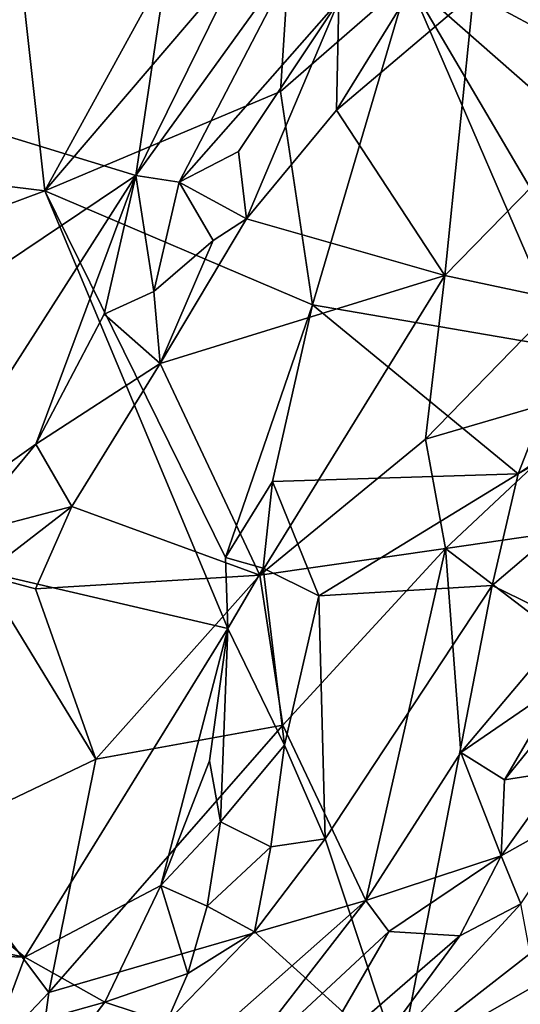
# Model space of a CAD drawing. Units: metres. Extents: x 25.91 to 29.76, y -2.67 to 5.15.
# Drawn here: x 28.73 to 28.98, y 2.62 to 3.1 of the extents above; entities that cross this region are included whole.
import ezdxf

# ---------------------------------------------------------------- set-up
doc = ezdxf.new("R2010")
doc.units = ezdxf.units.M

msp = doc.modelspace()

# ---------------------------------------------------------------- linework, layer by layer
at = {"layer": '1'}
for points in [[(28.69989, 3.24076, 0.75154), (28.63779, 3.0721, 0.71685), (28.83416, 3.31971, 0.81948)], [(28.83416, 3.31971, 0.81948), (28.63779, 3.0721, 0.71685), (28.79047, 3.02549, 0.78925)], [(28.83416, 3.31971, 0.81948), (28.79047, 3.02549, 0.78925), (28.90898, 3.26617, 0.85386)], [(28.90898, 3.26617, 0.85386), (28.79047, 3.02549, 0.78925), (28.87337, 3.14047, 0.83084)], [(28.74544, 3.01781, -0.12382), (28.43101, 3.05619, -0.11747), (28.71971, 3.24846, -0.08497)], [(28.71971, 3.24846, -0.08497), (28.86463, 3.2349, -0.08764), (28.74544, 3.01781, -0.12382)], [(28.74544, 3.01781, -0.12382), (28.86463, 3.2349, -0.08764), (28.86814, 3.16132, -0.09999)], [(29.02449, 3.1793, 0.80645), (28.95748, 3.11515, 0.80868), (29.03732, 3.07217, 0.74249)], [(28.74544, 3.01781, -0.12382), (28.86814, 3.16132, -0.09999), (28.86196, 3.06694, -0.11525)], [(28.86196, 3.06694, -0.11525), (28.86814, 3.16132, -0.09999), (28.92508, 3.12201, -0.1026)], [(28.79047, 3.02549, 0.78925), (28.81185, 3.02217, 0.79827), (28.87337, 3.14047, 0.83084)], [(28.87337, 3.14047, 0.83084), (28.81185, 3.02217, 0.79827), (28.89083, 3.11177, 0.83156)], [(28.87792, 2.96155, -0.13105), (28.86196, 3.06694, -0.11525), (28.92508, 3.12201, -0.1026)], [(29.00379, 2.93997, -0.13559), (28.87792, 2.96155, -0.13105), (28.92508, 3.12201, -0.1026)], [(28.92508, 3.12201, -0.1026), (29.01693, 3.10921, -0.10672), (29.01244, 3.0452, -0.11658)], [(29.00379, 2.93997, -0.13559), (28.92508, 3.12201, -0.1026), (29.02112, 2.95882, -0.13103)], [(29.02112, 2.95882, -0.13103), (28.92508, 3.12201, -0.1026), (29.01244, 3.0452, -0.11658)], [(28.92071, 3.10772, 0.82484), (28.88965, 3.05771, 0.80926), (28.95748, 3.11515, 0.80868)], [(28.88965, 3.05771, 0.80926), (28.94323, 2.97594, 0.74205), (28.95748, 3.11515, 0.80868)], [(29.03732, 3.07217, 0.74249), (28.95748, 3.11515, 0.80868), (28.94323, 2.97594, 0.74205)], [(28.81185, 3.02217, 0.79827), (28.84128, 3.03732, 0.80763), (28.89083, 3.11177, 0.83156)], [(28.84128, 3.03732, 0.80763), (28.84525, 3.00403, 0.79708), (28.89083, 3.11177, 0.83156)], [(28.89083, 3.11177, 0.83156), (28.84525, 3.00403, 0.79708), (28.88965, 3.05771, 0.80926)], [(28.89083, 3.11177, 0.83156), (28.88965, 3.05771, 0.80926), (28.92071, 3.10772, 0.82484)], [(28.63779, 3.0721, 0.71685), (28.64385, 2.92691, 0.7229), (28.79047, 3.02549, 0.78925)], [(28.94323, 2.97594, 0.74205), (29.00066, 2.96386, 0.7167), (29.03732, 3.07217, 0.74249)], [(28.74544, 3.01781, -0.12382), (28.86196, 3.06694, -0.11525), (28.87792, 2.96155, -0.13105)], [(28.42305, 2.89771, -0.14307), (28.43101, 3.05619, -0.11747), (28.74544, 3.01781, -0.12382)], [(28.84525, 3.00403, 0.79708), (28.94323, 2.97594, 0.74205), (28.88965, 3.05771, 0.80926)], [(28.84128, 3.03732, 0.80763), (28.81185, 3.02217, 0.79827), (28.84525, 3.00403, 0.79708)], [(28.79047, 3.02549, 0.78925), (28.64385, 2.92691, 0.7229), (28.67564, 2.84608, 0.74059)], [(28.79047, 3.02549, 0.78925), (28.67564, 2.84608, 0.74059), (28.74108, 2.89265, 0.76332)], [(28.79047, 3.02549, 0.78925), (28.74108, 2.89265, 0.76332), (28.77477, 2.95689, 0.78016)], [(28.79047, 3.02549, 0.78925), (28.77477, 2.95689, 0.78016), (28.79941, 2.96803, 0.78679)], [(28.81185, 3.02217, 0.79827), (28.79047, 3.02549, 0.78925), (28.79941, 2.96803, 0.78679)], [(28.81185, 3.02217, 0.79827), (28.79941, 2.96803, 0.78679), (28.82875, 2.99327, 0.79444)], [(28.81185, 3.02217, 0.79827), (28.82875, 2.99327, 0.79444), (28.84525, 3.00403, 0.79708)], [(28.42305, 2.89771, -0.14307), (28.74544, 3.01781, -0.12382), (28.83599, 2.80158, -0.16071)], [(28.83599, 2.80158, -0.16071), (28.74544, 3.01781, -0.12382), (28.83485, 2.83671, -0.15562)], [(28.83485, 2.83671, -0.15562), (28.74544, 3.01781, -0.12382), (28.87792, 2.96155, -0.13105)], [(28.82875, 2.99327, 0.79444), (28.80251, 2.93258, 0.77526), (28.84525, 3.00403, 0.79708)], [(28.84525, 3.00403, 0.79708), (28.80251, 2.93258, 0.77526), (28.94323, 2.97594, 0.74205)], [(28.79941, 2.96803, 0.78679), (28.80251, 2.93258, 0.77526), (28.82875, 2.99327, 0.79444)], [(28.80251, 2.93258, 0.77526), (28.85184, 2.82788, 0.71501), (28.94323, 2.97594, 0.74205)], [(28.94323, 2.97594, 0.74205), (28.85184, 2.82788, 0.71501), (28.93371, 2.89512, 0.71554)], [(28.94323, 2.97594, 0.74205), (28.93371, 2.89512, 0.71554), (29.00066, 2.96386, 0.7167)], [(28.79941, 2.96803, 0.78679), (28.77477, 2.95689, 0.78016), (28.80251, 2.93258, 0.77526)], [(29.00066, 2.96386, 0.7167), (28.93371, 2.89512, 0.71554), (29.0318, 2.92376, 0.69874)], [(28.97958, 2.87798, -0.14229), (29.13215, 2.96374, -0.12261), (28.9666, 2.82284, -0.14479)], [(28.9666, 2.82284, -0.14479), (29.13215, 2.96374, -0.12261), (29.16477, 2.72615, -0.1574)], [(28.97958, 2.87798, -0.14229), (29.04114, 2.91976, -0.13137), (29.13215, 2.96374, -0.12261)], [(28.83485, 2.83671, -0.15562), (28.87792, 2.96155, -0.13105), (28.85806, 2.87414, -0.14716)], [(28.85806, 2.87414, -0.14716), (28.87792, 2.96155, -0.13105), (28.97958, 2.87798, -0.14229)], [(28.97958, 2.87798, -0.14229), (28.87792, 2.96155, -0.13105), (29.00379, 2.93997, -0.13559)], [(28.77477, 2.95689, 0.78016), (28.74108, 2.89265, 0.76332), (28.80251, 2.93258, 0.77526)], [(28.97958, 2.87798, -0.14229), (29.00379, 2.93997, -0.13559), (29.04114, 2.91976, -0.13137)], [(28.80251, 2.93258, 0.77526), (28.74108, 2.89265, 0.76332), (28.75885, 2.86191, 0.7543)], [(28.80251, 2.93258, 0.77526), (28.75885, 2.86191, 0.7543), (28.85184, 2.82788, 0.71501)], [(28.93371, 2.89512, 0.71554), (28.94368, 2.84112, 0.69938), (29.0318, 2.92376, 0.69874)], [(28.94368, 2.84112, 0.69938), (29.05588, 2.85732, 0.68286), (29.0318, 2.92376, 0.69874)], [(28.64813, 2.65645, -0.18627), (28.42305, 2.89771, -0.14307), (28.73553, 2.6391, -0.188)], [(28.73553, 2.6391, -0.188), (28.42305, 2.89771, -0.14307), (28.83599, 2.80158, -0.16071)], [(28.93371, 2.89512, 0.71554), (28.85184, 2.82788, 0.71501), (28.94368, 2.84112, 0.69938)], [(28.67564, 2.84608, 0.74059), (28.70341, 2.84729, 0.74846), (28.74108, 2.89265, 0.76332)], [(28.74108, 2.89265, 0.76332), (28.70341, 2.84729, 0.74846), (28.75885, 2.86191, 0.7543)], [(28.88103, 2.81776, -0.14553), (28.85806, 2.87414, -0.14716), (28.97958, 2.87798, -0.14229)], [(28.88103, 2.81776, -0.14553), (28.97958, 2.87798, -0.14229), (28.9666, 2.82284, -0.14479)], [(28.83485, 2.83671, -0.15562), (28.85806, 2.87414, -0.14716), (28.8535, 2.83145, -0.14878)], [(28.8535, 2.83145, -0.14878), (28.85806, 2.87414, -0.14716), (28.88103, 2.81776, -0.14553)], [(28.70341, 2.84729, 0.74846), (28.715, 2.82807, 0.74551), (28.75885, 2.86191, 0.7543)], [(28.75885, 2.86191, 0.7543), (28.715, 2.82807, 0.74551), (28.74089, 2.82117, 0.74078)], [(28.75885, 2.86191, 0.7543), (28.74089, 2.82117, 0.74078), (28.85184, 2.82788, 0.71501)], [(28.94368, 2.84112, 0.69938), (28.99993, 2.79816, 0.68177), (29.05588, 2.85732, 0.68286)], [(28.83599, 2.80158, -0.16071), (28.83485, 2.83671, -0.15562), (28.8535, 2.83145, -0.14878)], [(28.85184, 2.82788, 0.71501), (28.86325, 2.75374, 0.69104), (28.94368, 2.84112, 0.69938)], [(28.86325, 2.75374, 0.69104), (28.90428, 2.6671, 0.67264), (28.94368, 2.84112, 0.69938)], [(28.94368, 2.84112, 0.69938), (28.90428, 2.6671, 0.67264), (28.95122, 2.74031, 0.67994)], [(28.99993, 2.79816, 0.68177), (28.94368, 2.84112, 0.69938), (28.95122, 2.74031, 0.67994)], [(28.715, 2.82807, 0.74551), (28.68959, 2.69828, 0.70854), (28.77079, 2.73706, 0.70345)], [(28.715, 2.82807, 0.74551), (28.77079, 2.73706, 0.70345), (28.74089, 2.82117, 0.74078)], [(28.74089, 2.82117, 0.74078), (28.77079, 2.73706, 0.70345), (28.85184, 2.82788, 0.71501)], [(28.85184, 2.82788, 0.71501), (28.77079, 2.73706, 0.70345), (28.86325, 2.75374, 0.69104)], [(28.83599, 2.80158, -0.16071), (28.8535, 2.83145, -0.14878), (28.86395, 2.74388, -0.15656)], [(28.86395, 2.74388, -0.15656), (28.8535, 2.83145, -0.14878), (28.88103, 2.81776, -0.14553)], [(28.8841, 2.69769, -0.16113), (28.88103, 2.81776, -0.14553), (28.9666, 2.82284, -0.14479)], [(28.8841, 2.69769, -0.16113), (28.9666, 2.82284, -0.14479), (28.92078, 2.58678, -0.17347)], [(28.92078, 2.58678, -0.17347), (28.9666, 2.82284, -0.14479), (29.16477, 2.72615, -0.1574)], [(28.86395, 2.74388, -0.15656), (28.88103, 2.81776, -0.14553), (28.8841, 2.69769, -0.16113)], [(28.73553, 2.6391, -0.188), (28.83599, 2.80158, -0.16071), (28.80289, 2.67449, -0.1839)], [(28.80289, 2.67449, -0.1839), (28.83599, 2.80158, -0.16071), (28.82689, 2.73624, -0.17421)], [(28.82689, 2.73624, -0.17421), (28.83599, 2.80158, -0.16071), (28.8323, 2.70594, -0.17543)], [(28.8323, 2.70594, -0.17543), (28.83599, 2.80158, -0.16071), (28.86395, 2.74388, -0.15656)], [(28.95122, 2.74031, 0.67994), (29.00051, 2.77411, 0.67111), (28.99993, 2.79816, 0.68177)], [(28.95122, 2.74031, 0.67994), (28.97275, 2.72672, 0.66636), (29.00051, 2.77411, 0.67111)], [(29.00051, 2.77411, 0.67111), (28.97275, 2.72672, 0.66636), (28.99429, 2.7534, 0.66143)], [(28.77079, 2.73706, 0.70345), (28.74752, 2.6217, 0.68051), (28.86325, 2.75374, 0.69104)], [(28.74752, 2.6217, 0.68051), (28.90428, 2.6671, 0.67264), (28.86325, 2.75374, 0.69104)], [(28.99429, 2.7534, 0.66143), (28.97275, 2.72672, 0.66636), (29.00114, 2.7313, 0.65185)], [(28.85722, 2.69374, -0.16381), (28.8323, 2.70594, -0.17543), (28.86395, 2.74388, -0.15656)], [(28.8841, 2.69769, -0.16113), (28.85722, 2.69374, -0.16381), (28.86395, 2.74388, -0.15656)], [(28.90428, 2.6671, 0.67264), (28.97117, 2.68915, 0.65962), (28.95122, 2.74031, 0.67994)], [(28.95122, 2.74031, 0.67994), (28.97117, 2.68915, 0.65962), (28.97275, 2.72672, 0.66636)], [(28.68959, 2.69828, 0.70854), (28.74752, 2.6217, 0.68051), (28.77079, 2.73706, 0.70345)], [(28.80289, 2.67449, -0.1839), (28.82689, 2.73624, -0.17421), (28.8323, 2.70594, -0.17543)], [(28.97275, 2.72672, 0.66636), (28.97117, 2.68915, 0.65962), (29.00114, 2.7313, 0.65185)], [(29.00114, 2.7313, 0.65185), (28.97117, 2.68915, 0.65962), (29.01161, 2.71202, 0.64962)], [(29.0975, 2.58676, -0.17206), (28.92078, 2.58678, -0.17347), (29.16477, 2.72615, -0.1574)], [(28.97117, 2.68915, 0.65962), (28.98082, 2.66547, 0.64404), (29.01161, 2.71202, 0.64962)], [(28.80289, 2.67449, -0.1839), (28.8323, 2.70594, -0.17543), (28.82578, 2.66435, -0.17287)], [(28.82578, 2.66435, -0.17287), (28.8323, 2.70594, -0.17543), (28.85722, 2.69374, -0.16381)], [(28.68959, 2.69828, 0.70854), (28.66593, 2.53584, 0.67181), (28.74752, 2.6217, 0.68051)], [(28.92078, 2.58678, -0.17347), (28.84912, 2.65171, -0.16645), (28.8841, 2.69769, -0.16113)], [(28.84912, 2.65171, -0.16645), (28.85722, 2.69374, -0.16381), (28.8841, 2.69769, -0.16113)], [(28.82578, 2.66435, -0.17287), (28.85722, 2.69374, -0.16381), (28.84912, 2.65171, -0.16645)], [(28.90428, 2.6671, 0.67264), (28.9156, 2.65178, 0.66698), (28.97117, 2.68915, 0.65962)], [(28.9156, 2.65178, 0.66698), (28.95076, 2.64974, 0.65162), (28.97117, 2.68915, 0.65962)], [(28.97117, 2.68915, 0.65962), (28.95076, 2.64974, 0.65162), (28.98082, 2.66547, 0.64404)], [(28.73553, 2.6391, -0.188), (28.80289, 2.67449, -0.1839), (28.77508, 2.61695, -0.17733)], [(28.77508, 2.61695, -0.17733), (28.80289, 2.67449, -0.1839), (28.81614, 2.63102, -0.17101)], [(28.81614, 2.63102, -0.17101), (28.80289, 2.67449, -0.1839), (28.82578, 2.66435, -0.17287)], [(28.73335, 2.51609, 0.66505), (28.83218, 2.57432, 0.66533), (28.90428, 2.6671, 0.67264)], [(28.74752, 2.6217, 0.68051), (28.73335, 2.51609, 0.66505), (28.90428, 2.6671, 0.67264)], [(28.83218, 2.57432, 0.66533), (28.9156, 2.65178, 0.66698), (28.90428, 2.6671, 0.67264)], [(28.81614, 2.63102, -0.17101), (28.82578, 2.66435, -0.17287), (28.84912, 2.65171, -0.16645)], [(28.95076, 2.64974, 0.65162), (28.8891, 2.56587, 0.61973), (28.98082, 2.66547, 0.64404)], [(28.98082, 2.66547, 0.64404), (28.8891, 2.56587, 0.61973), (28.98542, 2.641, 0.61319)], [(28.66561, 2.64152, -0.1876), (28.64813, 2.65645, -0.18627), (28.73553, 2.6391, -0.188)], [(28.80572, 2.60682, -0.1718), (28.81614, 2.63102, -0.17101), (28.84912, 2.65171, -0.16645)], [(28.80572, 2.60682, -0.1718), (28.84912, 2.65171, -0.16645), (28.92078, 2.58678, -0.17347)], [(28.9156, 2.65178, 0.66698), (28.83218, 2.57432, 0.66533), (28.87771, 2.58646, 0.65157)], [(28.9156, 2.65178, 0.66698), (28.87771, 2.58646, 0.65157), (28.95076, 2.64974, 0.65162)], [(28.95076, 2.64974, 0.65162), (28.87771, 2.58646, 0.65157), (28.8891, 2.56587, 0.61973)], [(28.72162, 2.60194, -0.17885), (28.66561, 2.64152, -0.1876), (28.73553, 2.6391, -0.188)], [(28.72162, 2.60194, -0.17885), (28.73553, 2.6391, -0.188), (28.77508, 2.61695, -0.17733)], [(28.98542, 2.641, 0.61319), (28.8891, 2.56587, 0.61973), (29.02221, 2.616, 0.52803)], [(28.80572, 2.60682, -0.1718), (28.77508, 2.61695, -0.17733), (28.81614, 2.63102, -0.17101)], [(28.66593, 2.53584, 0.67181), (28.73335, 2.51609, 0.66505), (28.74752, 2.6217, 0.68051)], [(28.74196, 2.57374, -0.17582), (28.72162, 2.60194, -0.17885), (28.77508, 2.61695, -0.17733)], [(28.74196, 2.57374, -0.17582), (28.77508, 2.61695, -0.17733), (28.80572, 2.60682, -0.1718)], [(28.8891, 2.56587, 0.61973), (28.92278, 2.50458, 0.48832), (29.02221, 2.616, 0.52803)], [(29.02221, 2.616, 0.52803), (28.92278, 2.50458, 0.48832), (29.05098, 2.60311, 0.47707)]]:
    msp.add_3dface(points, dxfattribs=at)

doc.saveas('drawing.dxf')
